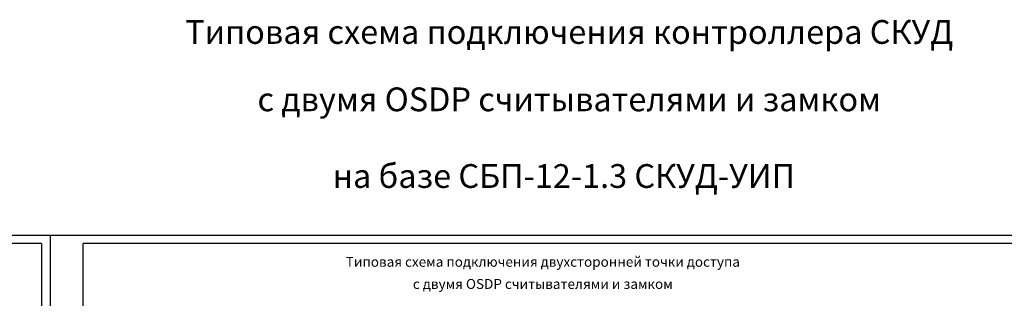
# Model space of a CAD drawing. Units: millimetres. Extents: x 866733 to 3063841, y -688466 to 702774.
# Drawn here: x 2053847 to 2113447, y -376770 to -359888 of the extents above; entities that cross this region are included whole.
import ezdxf
from ezdxf.enums import TextEntityAlignment as Align

# ---------------------------------------------------------------- set-up
doc = ezdxf.new("R2010")
doc.units = ezdxf.units.MM
doc.layers.add('TEXT', color=7, linetype='Continuous', lineweight=0)
doc.layers.add('Рамка А2', color=7, linetype='Continuous')
doc.layers.add('Штамп основной 6 форма', color=7, linetype='Continuous')
doc.styles.add('Gost', font='gost(b).shx', dxfattribs={"width": 0.95, "oblique": 15})
doc.styles.add('STYLE2', font='gost(b).shx', dxfattribs={"height": 1.8})

# ---------------------------------------------------------------- blocks, each defined once
blk = doc.blocks.new('Рамка А2 горизонтальная')
at = {"layer": 'Рамка А2'}
for p, q in [((0, 420), (0, 0)), ((0, 420), (594, 420)), ((594, 420), (594, 0)), ((594, 420), (594, 0)), ((0, 0), (594, 0))]:
    blk.add_line(p, q, dxfattribs=at)
at = {"layer": 'Рамка А2', "const_width": 0.8}
for points in [[(20, 415), (20, 5)], [(20, 415), (589, 415)], [(589, 415), (589, 5)], [(20, 5), (589, 5)]]:
    blk.add_lwpolyline(points, dxfattribs=at)
at = {"layer": 'Штамп основной 6 форма', "style": 'STYLE2', "oblique": 15}
blk.add_text('Формат A2', height=2, dxfattribs=at).set_placement((556.88, 2.62), align=Align.MIDDLE_LEFT)

msp = doc.modelspace()

# ---------------------------------------------------------------- block references
at = {"xscale": 100, "yscale": 100, "zscale": 100}
for p in [(1996283, -414938), (2055683, -414938)]:
    msp.add_blockref('Рамка А2 горизонтальная', p, dxfattribs=at)

# ---------------------------------------------------------------- texts
at = {"layer": 'TEXT', "style": 'Gost', "oblique": 15}
for s, height, p in [('Типовая схема подключения контроллера СКУД', 1440, (2087113, -361353)), ('с двумя OSDP считывателями и замком', 1440, (2087113, -365436)), ('Типовая схема подключения двухсторонней точки доступа', 600, (2085515, -374858)), ('с двумя OSDP считывателями и замком', 600, (2085515, -376200))]:
    msp.add_text(s, height=height, dxfattribs=at).set_placement(p, align=Align.CENTER)
at = {"layer": 'TEXT', "color": 1, "style": 'Gost', "oblique": 15}
msp.add_text('на базе СБП-12-1.3 СКУД-УИП ', height=1440, dxfattribs=at).set_placement((2087004, -370080), align=Align.CENTER)

doc.saveas('drawing.dxf')
